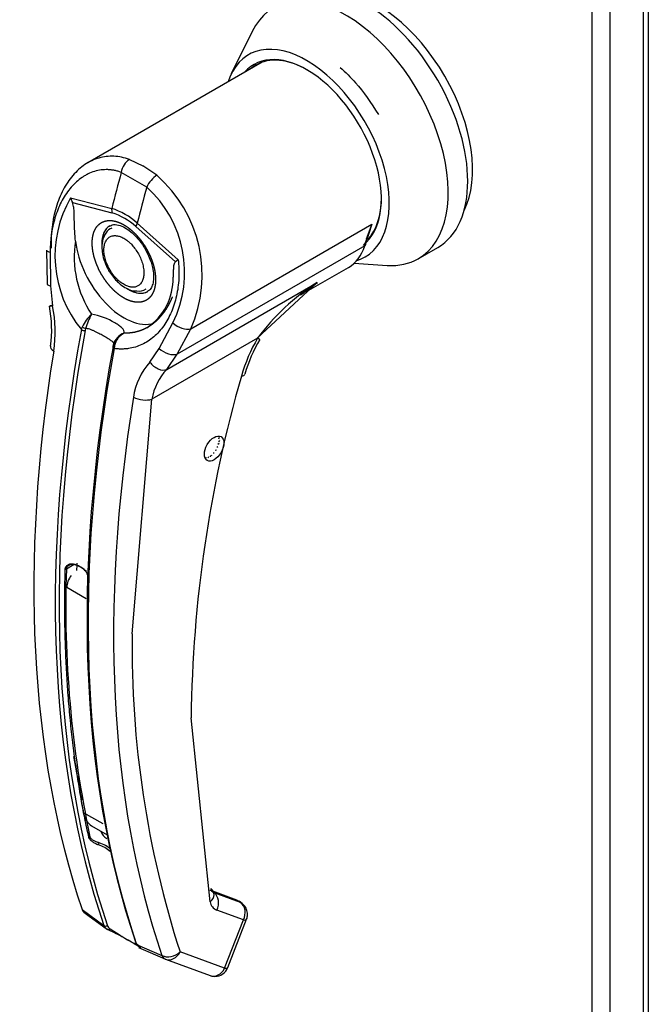
# Paper-space layout 'Layout1' of a CAD drawing. Units: inches. Extents: x 0 to 16.7, y -0.4 to 10.7.
# Drawn here: x 2.1 to 2.2, y 2.7 to 2.9 of the extents above; entities that cross this region are included whole.
import ezdxf

# ---------------------------------------------------------------- set-up
doc = ezdxf.new("R2010")
doc.units = ezdxf.units.IN
doc.header["$MEASUREMENT"] = 0
for name, color, linetype in [('0506F-2457_BLKHD', 7, 'Continuous'), ('0506F-2465_BLKHD', 7, 'Continuous'), ('0712F-5049_EVA_A', 7, 'Continuous'), ('26507802_2650780', 7, 'Continuous'), ('26507832', 7, 'Continuous'), ('866', 7, 'Continuous'), ('__ADD-OA001_ENGI', 7, 'Continuous'), ('Default', 7, 'Continuous')]:
    doc.layers.add(name, color=color, linetype=linetype)

# ---------------------------------------------------------------- blocks, each defined once
blk = doc.blocks.new('SE1')
at = {"layer": '0506F-2457_BLKHD', "color": 7, "linetype": 'Continuous'}
for p, q in [((2.176730465292374, 3.733595462875356), (2.176730465292374, 2.620357902506097)), ((2.177477343000348, 3.733164252829605), (2.177477343000348, 2.619316869365414))]:
    blk.add_line(p, q, dxfattribs=at)
at = {"layer": '0506F-2465_BLKHD', "color": 7, "linetype": 'Continuous'}
for p, q in [((2.176730465292374, 3.733595462875356), (2.176730465292374, 2.620357902506098)), ((2.177477343000348, 3.733164252829606), (2.177477343000348, 2.619316869365415))]:
    blk.add_line(p, q, dxfattribs=at)
at = {"layer": '0712F-5049_EVA_A', "color": 7, "linetype": 'Continuous'}
for p, q in [((2.169458729843764, 2.633003541180267), (2.169458729843762, 3.737793801294087)), ((2.171968958916974, 3.736344519862941), (2.171968958916976, 2.633003541180267))]:
    blk.add_line(p, q, dxfattribs=at)
at = {"layer": '26507802_2650780', "color": 7, "linetype": 'Continuous'}
blk.add_open_spline([(2.133489265078802, 2.861578676139449), (2.134255897534677, 2.860935570846953), (2.136311903519367, 2.858951681980366), (2.137863079122558, 2.856618851167771), (2.138983874095851, 2.854887322196808)], degree=3, knots=[0.5169467465893081, 0.5169467465893081, 0.5169467465893081, 0.5169467465893081, 0.6967567895960843, 1, 1, 1, 1], dxfattribs=at)
at = {"layer": '26507832', "color": 7, "linetype": 'Continuous'}
for p, q in [((2.120953156167302, 2.866741245539937), (2.117979411741671, 2.8607028083083)), ((2.144651838819062, 2.83429288131893), (2.147435723784364, 2.83590015805304)), ((2.135514888809301, 2.833657207077202), (2.140234313881239, 2.833345300750646))]:
    blk.add_line(p, q, dxfattribs=at)
for centre, major_axis, ratio, start_param, end_param in [((2.137101078115073, 2.853800289430475), (0.01033464566929051, -0.01790013137743477), 0.5773502691896584, 1.989008565748827e-14, 3.141592653589762), ((2.134317193149772, 2.852193012696365), (0.01033464566929046, -0.01790013137743481), 0.5773502691896594, 0, 3.510170228229583), ((2.128749423219169, 2.848978459228146), (0.00832863996261964, -0.01442562757320748), 0.5773502691896603, 0, 3.623039320027305), ((2.128749423219169, 2.848978459228146), (0.00752952755905449, -0.0130415242892739), 0.577350269189659, 0.140437687655683, 3.339947175748757), ((2.128888617467434, 2.849058823064852), (-0.007431102362204123, 0.01287104684758406), 0.577350269189659, 0, 0.1151506761907582), ((2.128888617467434, 2.849058823064852), (-0.007431102362204123, 0.01287104684758406), 0.577350269189659, 5.497787143782207, 6.283185307179586), ((2.129793380081157, 2.849581188003437), (-0.007431102362204135, 0.01287104684758409), 0.5773502691896618, 0.07100446755222212, 0.1151506761904201), ((2.128888617467434, 2.849058823064852), (-0.007431102362204123, 0.01287104684758406), 0.577350269189659, 3.311436336648999, 3.926990816987324), ((2.128749423219169, 2.848978459228146), (0.00832863996261964, -0.01442562757320748), 0.5773502691896603, 6.147948184409856, 6.283185307179586), ((2.134317193149772, 2.852193012696365), (0.01033464566929046, -0.01790013137743481), 0.5773502691896594, 5.914607732539881, 6.28318530717956)]:
    blk.add_ellipse(centre, major_axis=major_axis, ratio=ratio, start_param=start_param, end_param=end_param, dxfattribs=at)
at = {"layer": '866', "color": 7, "linetype": 'Continuous'}
blk.add_ellipse((2.138841006218386, 2.854804837389293), major_axis=(-0.009596456692912564, 0.01662155056476089), ratio=0.5773502691896576, start_param=3.499086044278741, end_param=5.925691916365359, dxfattribs=at)
at = {"layer": '__ADD-OA001_ENGI', "color": 7, "linetype": 'Continuous'}
for p, q in [((2.122360534375549, 2.862337576703445), (2.097522308018599, 2.847997220030068)), ((2.103429952272974, 2.848463417657759), (2.105371137515025, 2.847535575189492)), ((2.105911902982449, 2.844518361298143), (2.102272429554326, 2.846619612261578)), ((2.107349385195568, 2.846200532004829), (2.105371137515025, 2.847535575189492)), ((2.095045748650484, 2.842992883828505), (2.100911633268807, 2.84147657376179)), ((2.09530199146158, 2.842320146970186), (2.100952080736344, 2.840838471606318)), ((2.10455110669693, 2.839375322798354), (2.110407186336918, 2.834123953773264)), ((2.109999011877356, 2.833834818276854), (2.104348922602592, 2.838877304040445)), ((2.112182910872781, 2.824298074082237), (2.138012165730229, 2.83921060132715)), ((2.138012165730229, 2.83921060132715), (2.137016294354991, 2.836129013363622)), ((2.137103748302823, 2.836558465113477), (2.138012165730229, 2.83921060132715)), ((2.138012165730229, 2.83921060132715), (2.137239434952652, 2.837072173735777)), ((2.13685711226186, 2.836160644310412), (2.137103748302823, 2.836558465113477)), ((2.091624825103588, 2.835504959862748), (2.091685130460439, 2.830698778192147)), ((2.092136721676342, 2.835243872578299), (2.092187972830559, 2.830429725316286)), ((2.137016294354991, 2.836129013363622), (2.110251035735833, 2.820676084094924)), ((2.110407186725201, 2.834123953415474), (2.10999904736412, 2.833834824841373)), ((2.100536084212641, 2.832575828730196), (2.100416852116568, 2.832506990047432)), ((2.129062179069137, 2.829797867314956), (2.134697152765245, 2.833051220895279)), ((2.108765354346152, 2.818492705779009), (2.130250340567659, 2.83089706835753)), ((2.121683152333726, 2.822971325728783), (2.13025034056766, 2.830897068357531)), ((2.092187972830559, 2.830429725316287), (2.092487706887645, 2.827550807884471)), ((2.096582270093486, 2.824173178438024), (2.096714423759899, 2.82454141648306)), ((2.09719237919337, 2.824323063475085), (2.097113691650068, 2.82403265679831)), ((2.107700632146092, 2.821473487284618), (2.109641123742352, 2.825137701333485)), ((2.110251035735834, 2.820676084094924), (2.112182910872781, 2.824298074082237)), ((2.101376029284203, 2.822583194826935), (2.101148656534156, 2.821993568680533)), ((2.121725438718506, 2.822952520561377), (2.106641981145564, 2.814244082271329)), ((2.101099296627774, 2.821731566691549), (2.101160701757388, 2.822031951374517)), ((2.101317416263661, 2.821883877521935), (2.101253669627524, 2.821476144659555)), ((2.106353606540885, 2.819545321120941), (2.107700632146092, 2.821473487284618)), ((2.108765354346152, 2.818492705779009), (2.110251035735833, 2.820676084094924)), ((2.103838906654995, 2.780752595191493), (2.106641981145564, 2.81424408227133)), ((2.116100239061377, 2.808984930994924), (2.116055164278729, 2.808872965799211)), ((2.116261323220812, 2.808758843064355), (2.116140411541071, 2.808552311819498)), ((2.11628987998461, 2.808353582518212), (2.116143320725935, 2.808171260318314)), ((2.115846563763036, 2.806965456003425), (2.115681803004699, 2.806914953914236)), ((2.116075773713501, 2.807427803951692), (2.115906578773991, 2.807326026800443)), ((2.116226707018917, 2.807900411343473), (2.116063709038539, 2.807753754162888)), ((2.114410349171401, 2.80590081541072), (2.11429055000241, 2.805735505969051)), ((2.114735387940071, 2.806013460234937), (2.114624808228546, 2.805801690829819)), ((2.114991124906378, 2.806006756183067), (2.11506637143143, 2.806225232919985)), ((2.115089171890026, 2.806243419048615), (2.115214935815927, 2.806185272504255)), ((2.115553479271685, 2.806542418520658), (2.115403505218915, 2.806546364725525)), ((2.095573118733078, 2.790646740508461), (2.094443578652814, 2.78999460023906)), ((2.094490811827903, 2.787384069541442), (2.097274696793204, 2.785776792807332)), ((2.114965015837617, 2.742508865599413), (2.112249650924484, 2.768732134951414)), ((2.096852438433375, 2.755256710423883), (2.099636323398676, 2.753649433689773)), ((2.098050615546645, 2.753330791130609), (2.10024173952689, 2.752065745110787)), ((2.114931517073502, 2.744150469414015), (2.114981789874572, 2.744134363552488)), ((2.118788693025597, 2.742738761112076), (2.11498312342535, 2.744133954951401)), ((2.115143806277878, 2.744048003096486), (2.115520327868809, 2.743770527467023)), ((2.118949375878125, 2.742652809257162), (2.115143806277878, 2.744048003096486)), ((2.119311861756784, 2.742380479385456), (2.115520327868809, 2.743770527467023)), ((2.102498180747695, 2.742616179147304), (2.102558469296871, 2.74259407622416)), ((2.118949375878125, 2.742652809257162), (2.119311861756784, 2.742380479385456)), ((2.11951474568539, 2.742263398113463), (2.119086313613537, 2.742585272310587)), ((2.096691812453158, 2.741387623846231), (2.099793395198248, 2.739105601386569)), ((2.096912764071843, 2.741033108093549), (2.097696090811104, 2.740456912269551)), ((2.119704849680895, 2.739900534487039), (2.11591331579292, 2.741290582568606)), ((2.097696090811104, 2.740456912269551), (2.100114901678254, 2.73867769467)), ((2.117030516315085, 2.733007840666765), (2.119704849680895, 2.739900534487039)), ((2.117473782062649, 2.733099426717085), (2.120148115428459, 2.739992120537358)), ((2.100107749097462, 2.738678850565072), (2.100411256735104, 2.738517374410646)), ((2.101410923938654, 2.738011386215295), (2.100314849252373, 2.738559182679269)), ((2.100674739708314, 2.738636228257828), (2.101603237469455, 2.738054348075725)), ((2.104464794732286, 2.736408567608101), (2.108069983876239, 2.734818433512232)), ((2.104767471303151, 2.736227476820062), (2.104526876079643, 2.736412196286887)), ((2.104748907090177, 2.7359893834544), (2.108471412836697, 2.734346808086656)), ((2.117030516315085, 2.733007840666765), (2.110658388668544, 2.735343983260311)), ((2.108588857332408, 2.734299411386174), (2.114960984978949, 2.731963268792627))]:
    blk.add_line(p, q, dxfattribs=at)
for centre, radius, start, end in [((2.094921924329113, 2.831973417903596), 0.01889054152841479, 336.0269947875868, 48.86261189087115), ((2.094946628133576, 2.832359308659839), 0.01637314305722612, 333.8281986672698, 47.95523248426254), ((2.109385442752402, 2.834691062814632), 0.01656946165022009, 149.9317379606625, 219.4033096282715), ((2.098138649004697, 2.843785806279986), 0.003192923240636637, 194.3791540009557, 207.3247287979605), ((2.097960345527989, 2.832162293410689), 0.009770666596161055, 47.58111862703294, 72.41887113143412), ((2.098492309012122, 2.832655686873197), 0.008544497815781149, 46.73094901702341, 73.26905098298572), ((2.11020723326562, 2.834493819560846), 0.0146402515802147, 170.8564158407148, 213.7140704312662), ((2.101359112111619, 2.831385574814143), 0.008312683466571205, 303.1821612717083, 1.794952028194222), ((2.146938411338538, 2.804443822776872), 0.03127724223803365, 122.2458416579136, 143.7178223460852), ((2.104802409657347, 2.831456711814063), 0.001791251205402803, 259.8671118236568, 304.3221908129244), ((2.075552506930109, 2.824228126756073), 0.01679646822119141, 351.6561681849621, 11.28800729738496), ((2.073721617012031, 2.823888970084444), 0.01912002051408246, 351.565613430801, 11.04140581125111), ((2.102145938024594, 2.822017706932879), 0.005989195511021758, 133.4214098390768, 155.0784430029356), ((2.105541431844436, 2.822099660881703), 0.008640034265629412, 150.396711639998, 165.0878810749259), ((2.096387341478493, 2.816835715031558), 0.009672421809836407, 59.04333192488389, 80.22686206322926), ((2.1034784902719, 2.821398694276913), 0.002402739479190775, 108.9253696305859, 164.7188027895515), ((2.103293490707197, 2.821225889512573), 0.002357599324145403, 140.9547176542566, 153.1341792618454), ((2.103863861690305, 2.821343459941526), 0.002603158544259261, 116.5773350050627, 168.0182146732866), ((2.142015427998466, 2.811091097005008), 0.02350270269063683, 149.6896629729242, 164.0582891595478), ((2.140581449501314, 2.811912612338594), 0.02148890617733226, 149.6536435534928, 164.0423439734828), ((2.107282500687528, 2.820542357819051), 0.006303174581523639, 166.6891487383373, 169.8916681816768), ((2.113479844808885, 2.813169728024178), 0.00956197987802732, 138.182129089551, 171.9103190453895), ((2.114748756145407, 2.812847406139013), 0.008226208428958682, 136.665394112933, 170.2247566399857), ((2.295640468865193, 2.766739735913372), 0.1834016405567004, 163.9173515968947, 179.3775502707635), ((2.094252384863366, 2.78667118893374), 0.004224226619776324, 46.84268931927377, 73.15731068073379), ((2.094301631500596, 2.78643536410299), 0.004399132984000751, 46.7999717168189, 73.20002828318607), ((2.252564904679704, 2.784669937647412), 0.1582109534015164, 178.0713199036277, 192.0062749496449), ((2.245700149919999, 2.778840986673464), 0.14187412233321, 179.2279746813207, 197.8537697520297), ((2.234476773471496, 2.786236818455499), 0.1408862562680864, 189.3941876466846, 191.9510420769995), ((2.101222701400982, 2.753205548083313), 0.001968872022154969, 198.5419895643592, 238.5405684610008), ((2.097907066612064, 2.746795670506963), 0.00428471388809704, 46.44083980236011, 73.5591601976466), ((2.097853594486708, 2.746657761724448), 0.004124718897927566, 46.51935801295522, 73.48064198705875), ((2.11583456021749, 2.744504230751049), 0.0007981619421017955, 188.9783168435712, 246.8153933554723), ((2.116518586362437, 2.742739934799211), 0.00157066048230818, 188.4598280935994, 247.333875235337), ((2.097399940505501, 2.741584936090657), 0.000735103707183056, 195.5699219309878, 248.6195490593048), ((2.10065668193528, 2.739407422132398), 0.0009145270651801848, 199.2705551306535, 248.0510194569396), ((2.101124894135041, 2.739356867744684), 0.0008496824571080777, 198.7578161899664, 238.008640876245), ((2.085341476312744, 2.705890151911812), 0.03591658168842263, 56.71053596630684, 63.42234922583643), ((2.118799367643757, 2.763984133630352), 0.03111367339097884, 236.4484353164025, 243.2242249253271), ((2.105060362599205, 2.736981515741803), 0.0007802131172319971, 194.7747237392171, 226.861029000094), ((2.108803471209781, 2.735038655393464), 0.000765833758358349, 196.7118334909013, 247.4776374994761), ((2.115640032352492, 2.733807071308908), 0.001964096753638039, 269.9574526808887, 338.8353425390795)]:
    blk.add_arc(centre, radius, start, end, dxfattribs=at)
for centre, major_axis, ratio, start_param, end_param in [((2.103691247801147, 2.84673385512847), (-0.0006946406013041443, -0.001841869209535771), 0.6874772766992465, 3.825269318548644, 5.026153717314958), ((2.232369328679089, 2.865097303947424), (-0.09831262019312462, -0.1702824540905442), 0.5773502679462438, -1.1459195468157, -1.117066358094917), ((2.107088089667395, 2.844772687562596), (0.001200142279346752, 0.001560341712362993), 0.4464440512632942, 0.8554563980656189, 2.056340796831826), ((2.236008802082331, 2.862996052984022), (-0.09831262017336988, -0.1702824540772712), 0.5773502678998081, -1.145919546866312, -1.117066358142639), ((2.102344023218995, 2.841642109973373), (-0.0005079832428653535, -0.001901830900733187), 0.7073859572138469, 4.984762573382227, 5.327309674763358), ((2.105740865085243, 2.8396809424075), (-0.00130674111528397, -0.001472221249554424), 0.4077643611248854, -1.02707184814996, -0.6845258299870105), ((2.103346472910794, 2.834312059029397), (-0.002706692913385599, 0.004688129646471038), 0.5773502691896557, 0, 0.8302027329394354), ((2.103346472910794, 2.834312059029397), (0.002706692913385622, -0.004688129646470963), 0.5773502691896616, 3.144611831912043, 3.93059373552336), ((2.102650501669468, 2.833910239845869), (-0.004921259842519263, 0.008523872084492803), 0.5773502691896528, 0.9192177230361365, 3.014642132359684), ((2.136684337229911, 2.836441214654205), (-0.0004682800780152247, 0.0001513332511710238), 0.7239621354854767, 2.562453205489859, 3.882756944385395), ((2.093593311868328, 2.835512967091817), (0.001968489159326766, 7.627557163633509e-06), 0.1991286609883789, 3.142066048981464, 3.878616681368841), ((2.128053451977844, 2.844558448209344), (-0.006643700787401074, 0.01150722731406527), 0.5773502691896553, 3.141592653589793, 3.622298162971926), ((2.093653179481857, 2.83074104389136), (0.00196805997685943, 4.180523292275744e-05), 0.2142388589366045, 3.142170576888068, 3.868074783649888), ((2.103346472910794, 2.834312059029397), (0.002706692913385622, -0.004688129646470963), 0.5773502691896616, 5.461965559682015, 6.27438364096043), ((2.103346472910794, 2.834312059029397), (-0.002706692913385599, 0.004688129646471038), 0.5773502691896557, 2.356194490192595, 3.141592653589793), ((2.093957455594548, 2.827885970434375), (0.001933434896231588, 0.0003699151957541809), 0.04183671264937545, 2.459089106508784, 3.840840903278381), ((2.231853366512929, 2.865395195499643), (-0.09828070152346435, -0.1702271684421863), 0.5773502691896619, 5.265941911590895, 5.81489644458286), ((2.232196263791094, 2.865197223663789), (-0.09814372992474645, -0.1699899266740125), 0.5773502691896614, 5.265941911590899, 5.814896444582858), ((2.096949985218745, 2.824258481838584), (0.0004840978116323065, -8.852848778078005e-05), 0.4292427727565247, 3.931619228153453, 5.13459316939706), ((2.097037203158333, 2.824548599083143), (-0.0004527167489195748, 0.000192965099496172), 0.337510088542627, 0.9302397940118023, 2.059820195788705), ((2.110855082372463, 2.825546879244566), (-0.001731220162847586, 0.0009369549070074987), 0.531437022772088, 1.111387779620481, 2.679635945143887), ((2.120333496235856, 2.823756158928433), (-0.001703304542889426, 0.0009867934860890069), 0.002109246109701926, 3.136971311501118, 3.757073935175051), ((2.228499980568422, 2.867331273777418), (-0.0980732482346855, -0.1698678488058039), 0.5773502691896598, 5.295381306891493, 5.814272658454049), ((2.094114498801707, 2.821476827574822), (0.001943420651890112, -0.0003132473779973756), 0.4495013302518504, 3.051906509832299, 3.922362189056694), ((2.236181868768801, 2.862896133557027), (-0.09814372992474645, -0.1699899266740125), 0.5773502691896614, 5.265941911590899, 5.81489644458286), ((2.236524766046979, 2.862698161721182), (-0.09828070152347758, -0.1702271684421932), 0.5773502691896608, 5.265941911590953, 5.814896444582894), ((2.101560726862315, 2.821596468909506), (0.0004840978116325727, -8.852848778046538e-05), 0.4292427727568077, 2.903178212111046, 4.106152153351896), ((2.101624823044321, 2.821899935507028), (0.0004789351713871574, -0.0001131772326240321), 0.2193454634087931, 2.938802961205417, 4.068383362981991), ((2.108923207235515, 2.821924889257253), (-0.001742557956568021, 0.000915696193077802), 0.5487055998820537, 1.111729658663602, 2.6730250518331), ((2.107580722446023, 2.820020573650434), (-0.00143329254655018, 0.001349325841307022), 0.6298457911555205, 1.27824271000285, 2.896833240876867), ((2.118024658819987, 2.81834997090118), (-0.00189620468196673, 0.0005285977242692527), 0.3322473116096538, 2.482849334362092, 3.144216240621785), ((2.2398781519915, 2.860762083443415), (-0.09807324823468287, -0.1698678488058023), 0.5773502691896651, 5.295381306891479, 5.81427265845404), ((2.105250038662913, 2.815047720638384), (-0.001943420651890209, 0.000313247377997298), 0.4495013302518426, 0.9553024606660578, 2.438832324861327), ((2.095573118733078, 2.790807468181872), (6.105585552162548e-05, 0.0001871423522527672), 0.4016932029828913, 2.217893594048067, 3.112047112577359), ((2.232623130987422, 2.864950771773662), (-0.0967027559059909, -0.1674940864605866), 0.5773502691894697, -0.8159372612989522, -0.8091580461305181), ((2.094304384404549, 2.790074964075766), (-0.0001967850020504527, 5.073506492257222e-06), 0.5596470760326399, 1.465297361549398, 2.370850509740017), ((2.09588233528685, 2.788148031005527), (0.0009842519685039, 0.00170477441689856), 0.5773502691897034, 1.342758447065473, 2.331656751129129), ((2.232251634263417, 2.86301625448574), (-0.0974409448816014, -0.168772667272779), 0.5773502691897555, -0.6345245754657789, -0.5983701175491278), ((2.10112640294822, 2.758658211183417), (0.003075787401574604, 0.005327420052807963), 0.5773502691896594, 2.543222536041294, 3.141592653589793), ((2.097675649372389, 2.751839446459712), (-0.0001921746528964105, -4.264950508800362e-05), 0.6908986135801144, 1.31107154115001, 2.216624689338062), ((2.099119748503749, 2.750744465401008), (-6.018055322340896e-05, -0.0001874256613003306), 0.3968469616352051, 3.821859895591476, 5.61437175348127), ((2.113573073354967, 2.743312503966468), (-0.001921119001535985, -0.0004293128602233305), 0.6914752222085404, 2.215611053504745, 3.699141365816348), ((2.114644328998608, 2.743209849830805), (-0.000338794426742451, -0.0009241051205962927), 0.8124112670203907, 2.913961785221032, 3.141592653589534), ((2.114521373310269, 2.742094220935661), (-0.0006775888534849311, -0.00184821024119239), 0.8124112670204835, 1.430432162089217, 2.913961957934272), ((2.118449898598855, 2.74181465599148), (-0.0003387944267424124, -0.000924105120596226), 0.8124112670204169, 2.913962026284319, 3.141592653589793), ((2.118312907198244, 2.740704172854094), (-0.0006775888534849841, -0.001848210241192449), 0.8124112670204326, 1.430432162089234, 2.913962026282985), ((2.118312907198244, 2.740704172854094), (-0.001182395362207201, -0.001573832569699248), 0.6265168744331242, 3.143358888411994, 3.311231613403286), ((2.118312907198244, 2.740704172854094), (-0.001835208230214537, 0.0007120523167353357), 0.2113248654050628, 2.509678341214212, 3.141592653589793), ((2.100153101301172, 2.739403075942869), (0.0004659302311209461, 0.0001584203399302914), 0.7285941374987921, 3.622446270297109, 4.825420211542567), ((2.100564587892008, 2.738978259312109), (0.0002097835687641189, 0.0004451728188609853), 0.5895726780765946, 2.977953567005575, 3.342059935895909), ((2.100564587892008, 2.738978259312109), (0.0002097835687641189, 0.0004451728188609853), 0.5895726780765946, 3.342059935895909, 4.149911492366856), ((2.10166066257829, 2.738430462848136), (0.0002292177676570198, 0.0004354850162363062), 0.3701421904304439, 2.999469656579641, 3.89311214520062), ((2.104763842944741, 2.73674106301379), (0.0004659302311211248, 0.0001584203399301882), 0.7285941374986974, 2.594005254252833, 3.796979195498184), ((2.109266446185893, 2.736147621627366), (-0.001864206647073009, -0.0006322510000187144), 0.7283641094157749, 0.6559455587687459, 2.139475422964031), ((2.109266446185893, 2.736147621627366), (0.0006775888534846653, 0.001848210241192544), 0.8124112670204103, 3.141592653589793, 4.572024815678889), ((2.109266446185893, 2.736147621627366), (0.0006775888534846653, 0.001848210241192544), 0.8124112670204103, 3.088494951484479, 3.141592653589793), ((2.115638573832434, 2.733811479033819), (0.0006775888534848295, 0.00184821024119236), 0.8124112670205098, 3.141592653589609, 4.572024815679185), ((2.115638573832434, 2.733811479033819), (-0.001835208230214802, 0.0007120523167353552), 0.2113248654050469, 2.50967834121474, 3.141592653589793)]:
    blk.add_ellipse(centre, major_axis=major_axis, ratio=ratio, start_param=start_param, end_param=end_param, dxfattribs=at)
blk.add_ellipse((2.115525969633988, 2.807189264141294), major_axis=(0.0009842519685038227, 0.00170477441689856), ratio=0.5773502691896604, dxfattribs=at)
for points, degree, knots in [([(2.099080258588201, 2.848667216247882), (2.098734912586409, 2.84856684323194), (2.098396691805109, 2.848438501864159), (2.097734792974617, 2.848126323915638), (2.097409545128003, 2.847941398336057), (2.096467929628817, 2.847308794612958), (2.095894408215087, 2.846791831392043), (2.095112127022536, 2.845883474819046), (2.094864479908459, 2.845558329381133), (2.0943961735901, 2.844862601342025), (2.094177025970771, 2.844493780512884), (2.093574489328735, 2.843345107997869), (2.093240671058722, 2.842516599754654), (2.092841748329779, 2.841180731661565), (2.092725434962698, 2.840717138109846), (2.092531943921446, 2.839775598753301), (2.092454268867942, 2.839296876870517), (2.092277067813317, 2.837837408048238), (2.092232802986138, 2.8368335457688), (2.09226548336801, 2.83579740621368)], 3, [0.2500000000000001, 0.2500000000000001, 0.2500000000000001, 0.2500000000000001, 0.3124999999999994, 0.3124999999999994, 0.3749999999999993, 0.3749999999999993, 0.5, 0.5, 0.5624999999999999, 0.5624999999999999, 0.6249999999999998, 0.6249999999999998, 0.75, 0.75, 0.8124999999999999, 0.8124999999999999, 0.875, 0.875, 1, 1, 1, 1]), ([(2.103429952272974, 2.848463417657759), (2.102696801605744, 2.848737878179251), (2.1019636432086, 2.848889851216869), (2.100865471311761, 2.848940053157646), (2.100497497085631, 2.848926453697726), (2.099778074619899, 2.848840001323734), (2.099425604589992, 2.848767589263824), (2.099080258588201, 2.848667216247882)], 3, [0, 0, 0, 0, 0.1249999999999988, 0.1249999999999988, 0.1875000000000006, 0.1875000000000006, 0.2500000000000001, 0.2500000000000001, 0.2500000000000001, 0.2500000000000001]), ([(2.102272429554326, 2.846619612261578), (2.102193095502413, 2.84664832947613), (2.102034602116475, 2.846705700661129), (2.101795519162958, 2.846779092102755), (2.101555899028832, 2.846843045627629), (2.10131562721588, 2.846896673111413), (2.10107474747655, 2.846940218079578), (2.100833265018829, 2.846973622920779), (2.100591187002783, 2.846996905480841), (2.100108873899404, 2.847023102616232), (2.099386482931076, 2.846987137799037), (2.09844569218849, 2.846779220115839), (2.097661505553683, 2.846469263814742), (2.097200277424002, 2.846218876527858), (2.097032059896359, 2.846117975524648)], 3, [0, 0, 0, 0, 0.01569470354092641, 0.03135484253611743, 0.04699396222502934, 0.06262565181504304, 0.07826350940566532, 0.09392110675227053, 0.1096119543267624, 0.1253494671238435, 0.1877992627858404, 0.2506092725270266, 0.3128685734534866, 0.3495688375822004, 0.3495688375822004, 0.3495688375822004, 0.3495688375822004]), ([(2.097032059896359, 2.846117975524648), (2.096912768257299, 2.846046421470654), (2.096231054273904, 2.845609176640124), (2.095076373982132, 2.844567667056371), (2.094008117791724, 2.843007409485264), (2.093320120421809, 2.841578208820027), (2.092892129272914, 2.840426228718675), (2.092554305862622, 2.839203732589597), (2.092352424296684, 2.838135887647917), (2.092239198479229, 2.837260703116692), (2.092179349499658, 2.836595828285163), (2.092142440541177, 2.835923776316462), (2.092138629096707, 2.835470641749059), (2.092136721676342, 2.835243872578299)], 3, [0.3495688375822004, 0.3495688375822004, 0.3495688375822004, 0.3495688375822004, 0.3755948690143364, 0.5000978402621068, 0.6252199376024282, 0.6874169278887435, 0.7498098848556896, 0.8124126494713947, 0.875060504934067, 0.9063644580939718, 0.9375715490257652, 0.968757960487519, 1, 1, 1, 1]), ([(2.095753008620276, 2.836820289851046), (2.095701887558051, 2.837288259308329), (2.095663801324489, 2.83774967075416), (2.095610120060318, 2.838661178874128), (2.095594585486207, 2.839111245134085), (2.095575059144716, 2.84000557075149), (2.095572982395139, 2.840448739778523), (2.095544579546551, 2.841126849626897), (2.095531235311467, 2.841355512161877), (2.095484733558818, 2.841708866148042), (2.095464567701192, 2.841829358593756), (2.095404509813656, 2.842073171769432), (2.095364572996292, 2.84219900914631), (2.095301994702425, 2.842320149024691)], 3, [0, 0, 0, 0, 0.2500000000000002, 0.2500000000000002, 0.5000000000000003, 0.5000000000000003, 0.7500000000000002, 0.7500000000000002, 0.8750000000000001, 0.8750000000000001, 0.9375000000000001, 0.9375000000000001, 1, 1, 1, 1]), ([(2.102650501669468, 2.828686590460013), (2.102235456295158, 2.828926256121818), (2.101827334834962, 2.829249052955521), (2.101394896060921, 2.829591083161341), (2.100985310011864, 2.830014750609818), (2.100559216290081, 2.830455493257999), (2.100175027035831, 2.83096728470383), (2.099783222353675, 2.831489220917676), (2.09945168277183, 2.832063400894229), (2.099120670389666, 2.832636667835006), (2.098864090437446, 2.833237893497735), (2.098613297220731, 2.833825559512256), (2.098444313202077, 2.83441588618624), (2.098282402228439, 2.834981503972526), (2.098202211993387, 2.835527949900807), (2.098126722495521, 2.836042363266841), (2.098126688600854, 2.836522064538797), (2.098126654766334, 2.837000914566765), (2.098202211993387, 2.83742897227477), (2.09828219945347, 2.837882128778364), (2.098444313202077, 2.83826148159332), (2.098612960671042, 2.838656123581658), (2.098864090437446, 2.838954757282145), (2.099120198116715, 2.839259310522006), (2.09945168277183, 2.83945075670079), (2.099782640314612, 2.839641898450271), (2.100175027035831, 2.839711626880114), (2.100558564124989, 2.839779782700806), (2.100985310011864, 2.839728526785461), (2.101394193896804, 2.839679416252854), (2.101827334834961, 2.839521937923199), (2.102235085129061, 2.839373690944966), (2.102650501669468, 2.839133889231726)], 2, [0, 0, 0, 0.0625, 0.0625, 0.125, 0.125, 0.1875, 0.1875, 0.25, 0.25, 0.3125, 0.3125, 0.375, 0.375, 0.4375, 0.4375, 0.5, 0.5, 0.5625, 0.5625, 0.625, 0.625, 0.6875, 0.6875, 0.75, 0.75, 0.8125, 0.8125, 0.875, 0.875, 0.9375, 0.9375, 1, 1, 1]), ([(2.100921889280528, 2.83866233684541), (2.100845410518348, 2.838636588566052), (2.100415501530377, 2.838489383734492), (2.099830157174468, 2.837702523043908), (2.099503610235374, 2.836622744670831), (2.099497968156693, 2.835513868228353), (2.09969333648066, 2.834424219660527), (2.100058446659315, 2.833425298685976), (2.100358369741663, 2.832869605521417), (2.100476369166911, 2.832655003860264)], 3, [0, 0, 0, 0, 0.03704548575719004, 0.2425209870749252, 0.4443697567483186, 0.5910054165424199, 0.7356819290270598, 0.9127296404243556, 1, 1, 1, 1]), ([(2.10066382079312, 2.83895240613298), (2.100773679126661, 2.839033120769938), (2.101039982846114, 2.839210319964834), (2.101785092141954, 2.839172173669931), (2.102745101817863, 2.83878743911745), (2.103628132580836, 2.838179178634418), (2.104478331563042, 2.837382436295702), (2.105191905296441, 2.836489419675831), (2.105550543471995, 2.835903022915797), (2.105692904599983, 2.835666771996785)], 3, [0, 0, 0, 0, 0.1170265622495714, 0.3201910187207807, 0.4870623815454903, 0.6225364226841781, 0.7540437054699511, 0.916017324282049, 1, 1, 1, 1]), ([(2.102650501669468, 2.839133889231726), (2.103065547043784, 2.838894223569918), (2.103473668503975, 2.838571426736218), (2.103906107278016, 2.838229396530397), (2.104315693327072, 2.837805729081921), (2.104741787048851, 2.837364986433744), (2.105125976303105, 2.836853194987909), (2.105517780985262, 2.836331258774063), (2.105849320567106, 2.83575707879751), (2.106180332949275, 2.835183811856726), (2.106436912901491, 2.834582586194004), (2.106687706118206, 2.833994920179482), (2.10685669013686, 2.833404593505499), (2.107018601110497, 2.832838975719213), (2.10709879134555, 2.832292529790932), (2.107174280843416, 2.831778116424895), (2.107174314738083, 2.831298415152942), (2.107174348572603, 2.830819565124974), (2.10709879134555, 2.830391507416969), (2.107018803885467, 2.829938350913377), (2.10685669013686, 2.829558998098419), (2.106688042667895, 2.829164356110081), (2.106436912901491, 2.828865722409594), (2.10618080522222, 2.828561169169732), (2.105849320567106, 2.828369722990949), (2.105518363024322, 2.828178581241467), (2.105125976303105, 2.828108852811625), (2.104742439213946, 2.828040696990933), (2.104315693327072, 2.828091952906278), (2.103906809442138, 2.828141063438884), (2.103473668503975, 2.82829854176854), (2.103065918209878, 2.828446788746772), (2.102650501669468, 2.828686590460013)], 2, [0, 0, 0, 0.0625, 0.0625, 0.125, 0.125, 0.1875, 0.1875, 0.25, 0.25, 0.3125, 0.3125, 0.375, 0.375, 0.4375, 0.4375, 0.5, 0.5, 0.5625, 0.5625, 0.625, 0.625, 0.6875, 0.6875, 0.75, 0.75, 0.8125, 0.8125, 0.875, 0.875, 0.9375, 0.9375, 1, 1, 1]), ([(2.105692904599983, 2.835666771996785), (2.106039821633082, 2.83498550576756), (2.106442189778251, 2.834174236115931), (2.10677737662387, 2.832912861893149), (2.106909157283657, 2.831972381015963), (2.106870272498059, 2.831030662379269), (2.106655649333296, 2.830287043891863), (2.106364545376385, 2.829812405132468), (2.106125386284558, 2.829706979585852), (2.106009318060384, 2.829660858730521)], 3, [0, 0, 0, 0, 0.2324419393836981, 0.3223272847740638, 0.4631501967817772, 0.6006494340077507, 0.7417879784813013, 0.894265881460508, 1, 1, 1, 1]), ([(2.110407187474164, 2.8341239534975), (2.11041870551753, 2.834014020007484), (2.110441732415021, 2.833794255062013), (2.110467890587642, 2.833464909536201), (2.11048788719829, 2.833136096170801), (2.110501133507702, 2.832807815406759), (2.110507799252718, 2.832480067235361), (2.110507852042447, 2.832152854333081), (2.110501310247446, 2.831826168994388), (2.110475184065161, 2.831176637132338), (2.110387464878221, 2.830214573144775), (2.110167865221371, 2.828976531613582), (2.109850371310273, 2.827793488260434), (2.10930084156127, 2.826310915710982), (2.108386548346316, 2.824652450735721), (2.107196919569648, 2.823327337599282), (2.106107629229542, 2.822505821678445), (2.10522579242547, 2.822016623091164), (2.104293347125877, 2.821661649583929), (2.103477345134094, 2.821482611771542), (2.102806782801385, 2.82141033760501), (2.102293771699258, 2.821393509411917), (2.10177609385881, 2.821411332588392), (2.101427905034233, 2.821454528974634), (2.101253669606981, 2.821476144651506)], 3, [0, 0, 0, 0, 0.01562239720031799, 0.03123031730813888, 0.04683460831628562, 0.06244612832450129, 0.07807572296461797, 0.09373420296425278, 0.1094323220801692, 0.1251807556237507, 0.1878516424633008, 0.2506621434972029, 0.3132119372405112, 0.3757466401773067, 0.500409127298385, 0.6247582642262048, 0.6874224180867567, 0.7498375786532215, 0.8121794925008756, 0.8742808449676379, 0.9058374376411066, 0.9372419661455649, 0.9685955700437494, 1, 1, 1, 1]), ([(2.109720776439592, 2.831641423583082), (2.109727219763409, 2.831997846771388), (2.10973168410976, 2.832355543216476), (2.109756678126896, 2.832921403196984), (2.109770036511398, 2.833134637265112), (2.109816479254799, 2.833434327818068), (2.109836612051683, 2.833531555647983), (2.109896606131613, 2.833706075813672), (2.109936508761714, 2.833785826709507), (2.109999029624626, 2.833834821573165)], 3, [0.5461286260189867, 0.5461286260189867, 0.5461286260189867, 0.5461286260189867, 0.7500000000000002, 0.7500000000000002, 0.8750000000000002, 0.8750000000000002, 0.9375000000000001, 0.9375000000000001, 1, 1, 1, 1]), ([(2.100476369166911, 2.832655003860264), (2.100863641896386, 2.832068701382265), (2.101331177792766, 2.831381208284392), (2.102242192341402, 2.830550756883347), (2.103019346895621, 2.830036533930349), (2.103841580735301, 2.829691002120477), (2.104301157642719, 2.829691228186359), (2.104487271592675, 2.829693399907152)], 3, [0, 0, 0, 0, 0.3352614965644968, 0.4651861533072445, 0.6748232125712409, 0.8870953758952735, 1, 1, 1, 1]), ([(2.13025034070941, 2.830897067959531), (2.130160166580485, 2.830815741249019), (2.12998053435798, 2.830653732562151), (2.129708911096747, 2.830421288973492), (2.129437167134824, 2.830198037486326), (2.129165139793203, 2.829984764288645), (2.12889296821241, 2.829781415805253), (2.128620716710519, 2.829588155790571), (2.128348474530478, 2.829405085142692), (2.12807875674308, 2.829233856989922), (2.127899352564122, 2.829126657559406), (2.127810942672963, 2.829075474545321)], 3, [0, 0, 0, 0, 0.03736696122215767, 0.07443732392151296, 0.1112208230606844, 0.1477274230907355, 0.1839673168703377, 0.2199509239036295, 0.2556888878587799, 0.291192073332108, 0.3255214677470983, 0.3255214677470983, 0.3255214677470983, 0.3255214677470983]), ([(2.101160702141303, 2.822031951875783), (2.101176568662025, 2.822055731008324), (2.101211296710226, 2.822107777723666), (2.101233085302671, 2.822191629083598), (2.101204457879145, 2.822286119067883), (2.101104078700281, 2.822399191504622), (2.100904593604215, 2.822559177421961), (2.100554803119664, 2.822788173281875), (2.100022399978245, 2.823104350747423), (2.099403197355608, 2.82345303985367), (2.098829589875444, 2.823757207366673), (2.098346036341066, 2.823991512024452), (2.097969791013157, 2.824153689679379), (2.097642475527193, 2.824264743643729), (2.097381148977943, 2.824319168043769), (2.097251579981902, 2.824321841814499), (2.097192379502074, 2.824323063026111)], 3, [0, 0, 0, 0, 0.02873219721864983, 0.06288643895960663, 0.1256418832292998, 0.1882108120968937, 0.2507945969462838, 0.3750304736377617, 0.5000331917524913, 0.6249597231786689, 0.7492012840885538, 0.8118109294997331, 0.8742877448021276, 0.9370808866514931, 0.9712519102736143, 1, 1, 1, 1]), ([(2.102699194645369, 2.823671546082757), (2.102729974174994, 2.823799445374493), (2.102712718919759, 2.823920197564225), (2.102603348069338, 2.824160605493668), (2.102510530927248, 2.824280274238925), (2.102269914333784, 2.824518163108698), (2.102121279312693, 2.824637385269588), (2.10177413740678, 2.824882416841461), (2.101577899344771, 2.825006143268697), (2.101362735294085, 2.825130363911839)], 3, [0, 0, 0, 0, 0.25, 0.25, 0.5, 0.5, 0.75, 0.75, 1, 1, 1, 1]), ([(2.094280838693512, 2.789965980489908), (2.094282309226796, 2.789991465865897), (2.094285261468796, 2.790042630295982), (2.094300405729749, 2.790118326842861), (2.094323503982432, 2.790193185326683), (2.094355507956804, 2.790266987384693), (2.094413667378287, 2.790369928490517), (2.094514661922807, 2.790495654049769), (2.094673123444605, 2.790620419780562), (2.094856933765493, 2.790711577674194), (2.09503565767211, 2.790755437424163), (2.095197794871106, 2.790764724742313), (2.095338567633813, 2.790752830761017), (2.095430525915285, 2.790727053254651), (2.095476333345766, 2.79071421263484)], 3, [0, 0, 0, 0, 0.04861017833264628, 0.09758977351995389, 0.1473425411634092, 0.1982814558617833, 0.2508337953247807, 0.3718997273143386, 0.5003796496363409, 0.6250836071618423, 0.7501056659490117, 0.8347996593885215, 0.9177083021042302, 1, 1, 1, 1]), ([(2.094443578652814, 2.78999460023906), (2.094447104970955, 2.790108917929602), (2.094491797028924, 2.790220461238913), (2.094598189841168, 2.790364545806578), (2.094640720041715, 2.790409624306288), (2.094733880861987, 2.79048969879338), (2.094784616834272, 2.790525046654937), (2.094947485586309, 2.790616895244206), (2.095068974953277, 2.790658187262716), (2.095320394890984, 2.790691137311931), (2.095449132122321, 2.790682522127218), (2.095573118733078, 2.790646740508461)], 3, [0, 0, 0, 0, 0.25, 0.25, 0.3749999999999995, 0.3749999999999995, 0.4999999999999998, 0.4999999999999998, 0.7499999999999997, 0.7499999999999997, 1, 1, 1, 1]), ([(2.097141771855421, 2.789752671262973), (2.097156985401991, 2.789736244557214), (2.097187429603614, 2.789703372672947), (2.097230097548372, 2.789645606741558), (2.097270354502853, 2.789581862349426), (2.097307918846953, 2.789511609978932), (2.097359238077682, 2.789399003940853), (2.097416058874917, 2.789234075511104), (2.097466821083903, 2.789007694796954), (2.097499094353787, 2.788772367397505), (2.097514411423235, 2.788558198930414), (2.097520451553296, 2.788377680129805), (2.097521773569627, 2.788228321930012), (2.097520091901223, 2.788139895809886), (2.097519262345457, 2.78809627571704)], 3, [0, 0, 0, 0, 0.04941721521887945, 0.09889000285867856, 0.14867415481615, 0.1990226124389833, 0.2501820538011069, 0.3750884977956953, 0.4997282337383729, 0.6280854518350965, 0.7500178639130152, 0.8368002750744077, 0.9194945329826011, 1, 1, 1, 1]), ([(2.099026414073258, 2.750612227580202), (2.098997968917273, 2.750621785964775), (2.098940828928887, 2.750640986632325), (2.09885272082913, 2.750675261144323), (2.098762891727592, 2.750713528838718), (2.098671317621042, 2.750756155144428), (2.098536943735813, 2.750823799516897), (2.098361781361744, 2.750922790865475), (2.098159539653729, 2.75105930461806), (2.097979023022289, 2.751204939588221), (2.097843264764384, 2.751345028926759), (2.097749173073595, 2.751472751119739), (2.097686950286798, 2.751586528621202), (2.097665368070118, 2.751662756489899), (2.097654774318556, 2.751700173364873)], 3, [0, 0, 0, 0, 0.04858137971344386, 0.0975891808803865, 0.1473336775815761, 0.1981172087507126, 0.2502306877080165, 0.3735228581711959, 0.5000630350725255, 0.6278498249820225, 0.749743842840731, 0.8372781442271491, 0.9201270685240961, 1, 1, 1, 1]), ([(2.099119748503749, 2.750905193074419), (2.098987143847844, 2.750942707889675), (2.098849057300256, 2.750993517993098), (2.098578845239849, 2.751109838164258), (2.098444317442466, 2.751176587767574), (2.098200503888418, 2.751319923451962), (2.098088563251174, 2.751397818421011), (2.097909459140395, 2.751567251683393), (2.097841670293267, 2.751660932079381), (2.097814843620655, 2.751759082623007)], 3, [0, 0, 0, 0, 0.2499999999999999, 0.2499999999999999, 0.5, 0.5, 0.75, 0.75, 1, 1, 1, 1]), ([(2.120145977644073, 2.739990629168293), (2.120147645988213, 2.739993448047975), (2.120262210724269, 2.74018714118647), (2.120313166379614, 2.740715645825834), (2.12019729988034, 2.741408300562989), (2.119872747807466, 2.741973782800198), (2.119594358381432, 2.742174899526638), (2.119476428886799, 2.742257300267707)], 3, [0, 0, 0, 0, 0.003513074499138943, 0.27954618769212, 0.5703533105302048, 0.8457039416375155, 1, 1, 1, 1])]:
    blk.add_open_spline(points, degree=degree, knots=knots, dxfattribs=at)
for points, weights in [([(2.103743525153352, 2.830235575000638), (2.098471842424508, 2.830754952832614), (2.09628579545674, 2.838104282523077), (2.101557478185585, 2.837584904691101)], [1, 0.333333333333334, 0.333333333333334, 1]), ([(2.101557478185585, 2.837584904691101), (2.106829160914429, 2.837065526859125), (2.109015207882196, 2.829716197168662), (2.103743525153352, 2.830235575000638)], [1, 0.3333333333333328, 0.3333333333333328, 1]), ([(2.097654774318556, 2.751700173364873), (2.0950598938099, 2.7633924605327), (2.093926294888307, 2.776214366386016), (2.094280838693512, 2.789965980489909)], [0.7853512805891235, 0.779627185001975, 0.7780956913750942, 0.780756799708481])]:
    blk.add_rational_spline(points, weights, degree=3, dxfattribs=at)
blk.add_rational_spline([(2.109547993807303, 2.828855751981251), (2.109462986822617, 2.828637132677365), (2.109372098901243, 2.828423848163049), (2.109132705891968, 2.827908831921055), (2.10897735786921, 2.827613287017622), (2.108640831026781, 2.827045352963687), (2.108458653579761, 2.826771662122907), (2.107878339841382, 2.825996436946554), (2.107451886413717, 2.825545636272518), (2.106751801506985, 2.824966757113852), (2.106508285845717, 2.824790153143739), (2.105999620058037, 2.824471130527948), (2.105738962346744, 2.82433156515905), (2.104939543344148, 2.823971699407383), (2.104382899780719, 2.823809090549592), (2.103508646744429, 2.823686281987658), (2.103212721300541, 2.823666263550104), (2.102844693121827, 2.823667355222597), (2.102771974898743, 2.823668820719398), (2.102699194645369, 2.823671546082757)], [0.999999907826878, 0.9999999085716561, 0.9999999093032842, 0.9999999110842057, 0.9999999121190569, 0.9999999141409223, 0.999999915132777, 0.999999918009725, 0.9999999197760211, 0.9999999222554197, 0.9999999230533126, 0.9999999245993724, 0.9999999253338632, 0.9999999274352886, 0.9999999287034093, 0.9999999304516645, 0.9999999310038276, 0.9999999316470116, 0.9999999317720012, 0.9999999318950441], degree=3, knots=[0, 0, 0, 0, 0.06828733105341277, 0.06828733105341277, 0.1690566526110966, 0.1690566526110966, 0.2698259741687847, 0.2698259741687847, 0.4713646172841561, 0.4713646172841561, 0.5721339388418435, 0.5721339388418435, 0.6729032603995243, 0.6729032603995243, 0.8744419035148998, 0.8744419035148998, 0.9752112250725796, 0.9752112250725796, 1, 1, 1, 1], dxfattribs=at)
blk.add_open_spline([(2.114964952077001, 2.731977821057664), (2.11508325203468, 2.731903263390626), (2.115307792619824, 2.731858314737008), (2.115638573832434, 2.731842975096812)], degree=3, dxfattribs=at)

psp = doc.layouts.get("Layout1")

# ---------------------------------------------------------------- block references
at = {"layer": 'Default'}
psp.add_blockref('SE1', (0, 0), dxfattribs=at)

doc.saveas('drawing.dxf')
